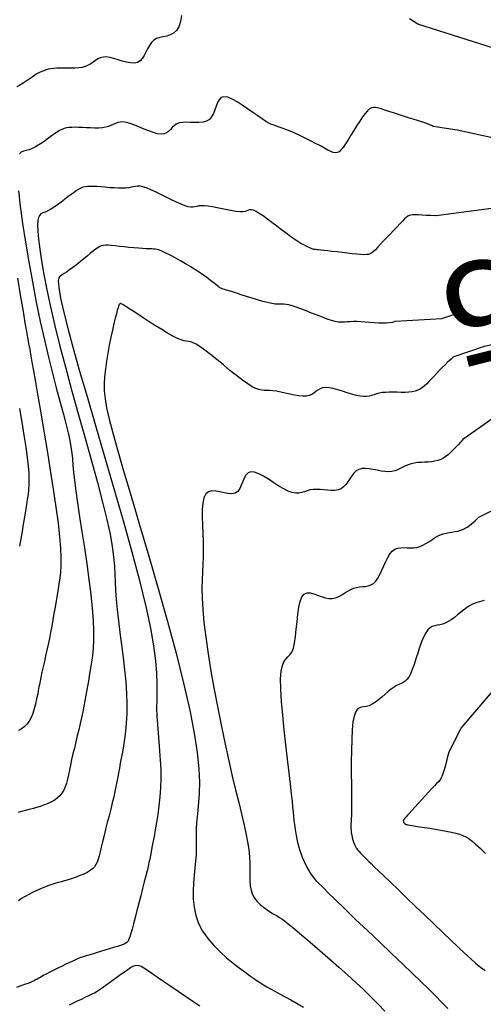
# Model space of a CAD drawing. Extents: x 234000 to 237017, y 8079320 to 8081400.
# Drawn here: x 235535 to 235553, y 8080211 to 8080250 of the extents above; entities that cross this region are included whole.
import ezdxf
from ezdxf.enums import TextEntityAlignment as Align

# ---------------------------------------------------------------- set-up
doc = ezdxf.new("R2010")
doc.units = 0
doc.layers.add('CURVAS BATIMÉTRICA_PRINC', color=145, linetype='CONTINUOUS')
doc.layers.add('CURVAS BATIMÉTRICA_SEC', color=141, linetype='CONTINUOUS')
doc.styles.add('2000-MET-R080', font='ROMANS.shx', dxfattribs={"height": 4})

msp = doc.modelspace()

# ---------------------------------------------------------------- linework, layer by layer
at = {"layer": 'CURVAS BATIMÉTRICA_PRINC'}
for points in [[(235549.533, 8080237.807), (235549.502, 8080237.791), (235549.414, 8080237.762), (235549.31, 8080237.742), (235549.188, 8080237.733), (235549.042, 8080237.732), (235548.878, 8080237.737), (235548.702, 8080237.748), (235548.521, 8080237.761), (235548.339, 8080237.774), (235548.164, 8080237.786), (235548.002, 8080237.794), (235547.859, 8080237.797), (235547.739, 8080237.792), (235547.637, 8080237.784), (235547.546, 8080237.774), (235547.458, 8080237.767), (235547.368, 8080237.767), (235547.267, 8080237.776), (235547.148, 8080237.798), (235547.005, 8080237.836), (235546.833, 8080237.894), (235546.637, 8080237.966), (235546.426, 8080238.049), (235546.209, 8080238.136), (235545.992, 8080238.222), (235545.785, 8080238.303), (235545.596, 8080238.372), (235545.433, 8080238.426), (235545.302, 8080238.46), (235545.197, 8080238.478), (235545.108, 8080238.484), (235545.028, 8080238.484), (235544.948, 8080238.482), (235544.859, 8080238.482), (235544.752, 8080238.491), (235544.618, 8080238.512), (235544.453, 8080238.549), (235544.261, 8080238.6), (235544.052, 8080238.661), (235543.835, 8080238.728), (235543.617, 8080238.796), (235543.409, 8080238.863), (235543.218, 8080238.925), (235543.054, 8080238.977), (235542.923, 8080239.017), (235542.821, 8080239.046), (235542.744, 8080239.068), (235542.685, 8080239.086), (235542.638, 8080239.103), (235542.599, 8080239.121), (235542.56, 8080239.143), (235542.518, 8080239.173), (235542.466, 8080239.214), (235542.403, 8080239.264), (235542.328, 8080239.324), (235542.239, 8080239.393), (235542.136, 8080239.472), (235542.017, 8080239.559), (235541.882, 8080239.654), (235541.729, 8080239.757), (235541.558, 8080239.867), (235541.374, 8080239.981), (235541.183, 8080240.096), (235540.991, 8080240.208), (235540.804, 8080240.314), (235540.628, 8080240.411), (235540.468, 8080240.495), (235540.331, 8080240.563), (235540.22, 8080240.613), (235540.13, 8080240.647), (235540.054, 8080240.668), (235539.984, 8080240.679), (235539.914, 8080240.683), (235539.835, 8080240.684), (235539.741, 8080240.685), (235539.624, 8080240.689), (235539.478, 8080240.698), (235539.31, 8080240.712), (235539.127, 8080240.73), (235538.935, 8080240.749), (235538.743, 8080240.769), (235538.557, 8080240.789), (235538.385, 8080240.806), (235538.235, 8080240.82), (235538.111, 8080240.829), (235538.01, 8080240.832), (235537.925, 8080240.826), (235537.85, 8080240.81), (235537.779, 8080240.781), (235537.706, 8080240.74), (235537.624, 8080240.683), (235537.528, 8080240.608), (235537.412, 8080240.516), (235537.28, 8080240.41), (235537.138, 8080240.295), (235536.991, 8080240.176), (235536.844, 8080240.059), (235536.701, 8080239.948), (235536.57, 8080239.849), (235536.453, 8080239.766), (235536.357, 8080239.703), (235536.28, 8080239.655), (235536.22, 8080239.615), (235536.177, 8080239.577), (235536.147, 8080239.533), (235536.131, 8080239.476), (235536.125, 8080239.4), (235536.129, 8080239.299), (235536.142, 8080239.163), (235536.17, 8080238.977), (235536.217, 8080238.723), (235536.291, 8080238.384), (235536.397, 8080237.942), (235536.542, 8080237.38), (235536.733, 8080236.681), (235536.974, 8080235.827), (235537.269, 8080234.81), (235537.606, 8080233.663), (235537.968, 8080232.43), (235538.34, 8080231.153), (235538.706, 8080229.876), (235539.049, 8080228.64), (235539.355, 8080227.49), (235539.606, 8080226.467), (235539.793, 8080225.604), (235539.92, 8080224.89), (235539.998, 8080224.3), (235540.039, 8080223.811), (235540.052, 8080223.402), (235540.05, 8080223.048), (235540.041, 8080222.728), (235540.037, 8080222.416), (235540.047, 8080222.096), (235540.068, 8080221.764), (235540.096, 8080221.422), (235540.128, 8080221.071), (235540.159, 8080220.714), (235540.185, 8080220.351), (235540.202, 8080219.985), (235540.206, 8080219.617), (235540.194, 8080219.249), (235540.167, 8080218.885), (235540.13, 8080218.531), (235540.085, 8080218.191), (235540.036, 8080217.87), (235539.985, 8080217.574), (235539.935, 8080217.306), (235539.89, 8080217.071), (235539.853, 8080216.873), (235539.821, 8080216.704), (235539.792, 8080216.553), (235539.763, 8080216.412), (235539.733, 8080216.271), (235539.699, 8080216.118), (235539.658, 8080215.946), (235539.608, 8080215.744), (235539.548, 8080215.505), (235539.479, 8080215.237), (235539.405, 8080214.951), (235539.329, 8080214.658), (235539.253, 8080214.368), (235539.18, 8080214.091), (235539.114, 8080213.84), (235539.058, 8080213.625), (235539.012, 8080213.453), (235538.974, 8080213.32), (235538.938, 8080213.221), (235538.899, 8080213.148), (235538.851, 8080213.094), (235538.789, 8080213.052), (235538.709, 8080213.017), (235538.605, 8080212.98), (235538.474, 8080212.937), (235538.321, 8080212.889), (235538.153, 8080212.837), (235537.977, 8080212.784), (235537.801, 8080212.73), (235537.632, 8080212.68), (235537.477, 8080212.634), (235537.343, 8080212.594), (235537.235, 8080212.562), (235537.149, 8080212.536), (235537.078, 8080212.514), (235537.014, 8080212.491), (235536.952, 8080212.467), (235536.883, 8080212.438), (235536.802, 8080212.401), (235536.701, 8080212.354), (235536.575, 8080212.295), (235536.43, 8080212.226), (235536.272, 8080212.15), (235536.108, 8080212.071), (235535.943, 8080211.99), (235535.786, 8080211.912), (235535.643, 8080211.84), (235535.52, 8080211.775), (235535.422, 8080211.721), (235535.344, 8080211.676), (235535.279, 8080211.638), (235535.221, 8080211.604), (235535.162, 8080211.572), (235535.095, 8080211.54), (235535.014, 8080211.505), (235534.911, 8080211.464), (235534.781, 8080211.417), (235534.63, 8080211.364), (235534.464, 8080211.308)], [(235549.533, 8080237.807), (235551.395, 8080237.924), (235552.254, 8080238.21)], [(235551.656, 8080220.622), (235552.158, 8080221.625), (235553.875, 8080223.627), (235554.925, 8080224.675)], [(235551.656, 8080220.622), (235551.642, 8080220.568), (235551.579, 8080220.315), (235551.524, 8080220.099), (235551.477, 8080219.929), (235551.437, 8080219.798), (235551.398, 8080219.698), (235551.357, 8080219.619), (235551.31, 8080219.552), (235551.254, 8080219.487), (235551.185, 8080219.415), (235551.098, 8080219.327), (235550.991, 8080219.215), (235550.869, 8080219.083), (235550.736, 8080218.938), (235550.599, 8080218.786), (235550.462, 8080218.635), (235550.331, 8080218.489), (235550.212, 8080218.357), (235550.11, 8080218.243), (235550.029, 8080218.154), (235549.968, 8080218.087), (235549.924, 8080218.039), (235549.894, 8080218.006), (235549.875, 8080217.986), (235549.865, 8080217.973), (235549.861, 8080217.966), (235549.86, 8080217.961), (235549.859, 8080217.954), (235549.859, 8080217.946), (235549.86, 8080217.936), (235549.861, 8080217.926), (235549.862, 8080217.915), (235549.865, 8080217.904), (235549.868, 8080217.892), (235549.872, 8080217.881), (235549.878, 8080217.87), (235549.884, 8080217.86), (235549.891, 8080217.85), (235549.898, 8080217.841), (235549.906, 8080217.833), (235549.913, 8080217.825), (235549.92, 8080217.818), (235549.927, 8080217.812), (235549.933, 8080217.806), (235549.944, 8080217.8), (235549.962, 8080217.794), (235549.994, 8080217.787), (235550.043, 8080217.777), (235550.115, 8080217.764), (235550.213, 8080217.748), (235550.343, 8080217.727), (235550.506, 8080217.701), (235550.697, 8080217.671), (235550.908, 8080217.638), (235551.129, 8080217.601), (235551.352, 8080217.562), (235551.569, 8080217.523), (235551.772, 8080217.482), (235551.951, 8080217.442), (235552.102, 8080217.402), (235552.232, 8080217.356), (235552.35, 8080217.3), (235552.468, 8080217.226), (235552.594, 8080217.13), (235552.739, 8080217.004), (235552.913, 8080216.843), (235553.126, 8080216.641)], [(235536.566, 8080210.611), (235536.729, 8080210.691), (235536.893, 8080210.77), (235537.05, 8080210.845), (235537.194, 8080210.914), (235537.319, 8080210.974), (235537.42, 8080211.022), (235537.501, 8080211.062), (235537.568, 8080211.097), (235537.628, 8080211.13), (235537.687, 8080211.167), (235537.75, 8080211.209), (235537.825, 8080211.262), (235537.918, 8080211.329), (235538.032, 8080211.412), (235538.164, 8080211.509), (235538.308, 8080211.613), (235538.459, 8080211.721), (235538.609, 8080211.828), (235538.754, 8080211.929), (235538.888, 8080212.02), (235539.004, 8080212.095), (235539.1, 8080212.151), (235539.182, 8080212.185), (235539.257, 8080212.197), (235539.336, 8080212.185), (235539.426, 8080212.148), (235539.535, 8080212.084), (235539.674, 8080211.992), (235539.849, 8080211.871), (235540.067, 8080211.721), (235540.32, 8080211.548), (235540.599, 8080211.358), (235540.892, 8080211.158), (235541.19, 8080210.955), (235541.481, 8080210.757), (235541.756, 8080210.569)]]:
    msp.add_lwpolyline(points, dxfattribs=at)
at = {"layer": 'CURVAS BATIMÉTRICA_SEC'}
for points in [[(235541.031, 8080249.976), (235540.984, 8080249.728), (235540.916, 8080249.523), (235540.824, 8080249.371), (235540.711, 8080249.267), (235540.583, 8080249.198), (235540.446, 8080249.154), (235540.305, 8080249.122), (235540.167, 8080249.092), (235540.039, 8080249.051), (235539.924, 8080248.988), (235539.829, 8080248.895), (235539.748, 8080248.779), (235539.677, 8080248.648), (235539.611, 8080248.511), (235539.542, 8080248.379), (235539.467, 8080248.26), (235539.379, 8080248.165), (235539.273, 8080248.101), (235539.145, 8080248.076), (235538.999, 8080248.083), (235538.839, 8080248.115), (235538.672, 8080248.161), (235538.503, 8080248.215), (235538.337, 8080248.265), (235538.179, 8080248.305), (235538.035, 8080248.325), (235537.908, 8080248.319), (235537.796, 8080248.29), (235537.695, 8080248.243), (235537.6, 8080248.185), (235537.508, 8080248.12), (235537.413, 8080248.054), (235537.313, 8080247.994), (235537.202, 8080247.944), (235537.078, 8080247.909), (235536.942, 8080247.887), (235536.798, 8080247.875), (235536.65, 8080247.871), (235536.499, 8080247.872), (235536.35, 8080247.875), (235536.206, 8080247.877), (235536.07, 8080247.876), (235535.944, 8080247.868), (235535.826, 8080247.854), (235535.716, 8080247.832), (235535.611, 8080247.802), (235535.508, 8080247.764), (235535.405, 8080247.717), (235535.302, 8080247.661), (235535.195, 8080247.596), (235535.082, 8080247.521), (235534.965, 8080247.44), (235534.844, 8080247.357), (235534.72, 8080247.277), (235534.594, 8080247.203), (235534.467, 8080247.139)], [(235550.434, 8080249.623), (235550.286, 8080249.721), (235550.103, 8080249.84)], [(235559.767, 8080246.048), (235557.3, 8080247.107), (235553.735, 8080248.583), (235550.434, 8080249.623)], [(235551.051, 8080245.557), (235551.011, 8080245.579), (235550.919, 8080245.622), (235550.823, 8080245.66), (235550.714, 8080245.699), (235550.585, 8080245.742), (235550.43, 8080245.791), (235550.253, 8080245.847), (235550.062, 8080245.907), (235549.862, 8080245.969), (235549.662, 8080246.032), (235549.467, 8080246.094), (235549.285, 8080246.153), (235549.122, 8080246.206), (235548.983, 8080246.253), (235548.865, 8080246.289), (235548.764, 8080246.31), (235548.674, 8080246.314), (235548.591, 8080246.297), (235548.511, 8080246.254), (235548.428, 8080246.182), (235548.338, 8080246.078), (235548.237, 8080245.94), (235548.127, 8080245.775), (235548.012, 8080245.592), (235547.893, 8080245.4), (235547.776, 8080245.208), (235547.663, 8080245.025), (235547.557, 8080244.861), (235547.461, 8080244.725), (235547.377, 8080244.623), (235547.302, 8080244.555), (235547.229, 8080244.518), (235547.154, 8080244.508), (235547.071, 8080244.524), (235546.975, 8080244.563), (235546.86, 8080244.62), (235546.722, 8080244.695), (235546.556, 8080244.783), (235546.368, 8080244.881), (235546.166, 8080244.984), (235545.955, 8080245.089), (235545.745, 8080245.192), (235545.541, 8080245.287), (235545.352, 8080245.372), (235545.183, 8080245.443), (235545.041, 8080245.496), (235544.92, 8080245.536), (235544.813, 8080245.57), (235544.713, 8080245.603), (235544.613, 8080245.642), (235544.504, 8080245.693), (235544.381, 8080245.762), (235544.235, 8080245.856), (235544.062, 8080245.977), (235543.868, 8080246.117), (235543.661, 8080246.265), (235543.449, 8080246.411), (235543.24, 8080246.542), (235543.044, 8080246.648), (235542.868, 8080246.717), (235542.72, 8080246.738), (235542.607, 8080246.704), (235542.522, 8080246.623), (235542.457, 8080246.508), (235542.403, 8080246.371), (235542.353, 8080246.223), (235542.297, 8080246.077), (235542.228, 8080245.946), (235542.137, 8080245.841), (235542.017, 8080245.772), (235541.875, 8080245.733), (235541.716, 8080245.717), (235541.549, 8080245.715), (235541.379, 8080245.721), (235541.215, 8080245.724), (235541.063, 8080245.719), (235540.93, 8080245.696), (235540.822, 8080245.65), (235540.733, 8080245.587), (235540.656, 8080245.513), (235540.586, 8080245.436), (235540.514, 8080245.364), (235540.435, 8080245.303), (235540.34, 8080245.263), (235540.223, 8080245.25), (235540.079, 8080245.268), (235539.914, 8080245.314), (235539.732, 8080245.379), (235539.543, 8080245.455), (235539.351, 8080245.535), (235539.165, 8080245.61), (235538.99, 8080245.674), (235538.834, 8080245.718), (235538.701, 8080245.737), (235538.589, 8080245.734), (235538.49, 8080245.713), (235538.399, 8080245.68), (235538.312, 8080245.64), (235538.221, 8080245.597), (235538.122, 8080245.558), (235538.009, 8080245.526), (235537.878, 8080245.505), (235537.732, 8080245.495), (235537.575, 8080245.493), (235537.412, 8080245.497), (235537.247, 8080245.505), (235537.086, 8080245.513), (235536.933, 8080245.52), (235536.792, 8080245.524), (235536.666, 8080245.522), (235536.554, 8080245.513), (235536.452, 8080245.497), (235536.357, 8080245.471), (235536.265, 8080245.437), (235536.172, 8080245.392), (235536.076, 8080245.335), (235535.972, 8080245.267), (235535.859, 8080245.186), (235535.737, 8080245.097), (235535.609, 8080245.003), (235535.477, 8080244.91), (235535.344, 8080244.822), (235535.212, 8080244.742), (235535.083, 8080244.677), (235534.96, 8080244.629), (235534.844, 8080244.601), (235534.74, 8080244.576), (235534.649, 8080244.538), (235534.574, 8080244.467)], [(235560.753, 8080243.515), (235558.06, 8080244.135), (235554.801, 8080244.796), (235552.001, 8080245.406), (235551.051, 8080245.557)], [(235534.535, 8080242.993), (235534.607, 8080242.389), (235534.702, 8080241.704), (235534.816, 8080240.959), (235534.947, 8080240.174), (235535.091, 8080239.372), (235535.245, 8080238.573), (235535.405, 8080237.798), (235535.569, 8080237.066), (235535.732, 8080236.382), (235535.891, 8080235.747), (235536.044, 8080235.163), (235536.185, 8080234.633), (235536.313, 8080234.156), (235536.422, 8080233.737), (235536.511, 8080233.375), (235536.577, 8080233.07), (235536.624, 8080232.807), (235536.657, 8080232.567), (235536.683, 8080232.331), (235536.706, 8080232.082), (235536.733, 8080231.8), (235536.769, 8080231.467), (235536.819, 8080231.065), (235536.888, 8080230.581), (235536.971, 8080230.029), (235537.064, 8080229.428), (235537.161, 8080228.799), (235537.256, 8080228.161), (235537.344, 8080227.533), (235537.419, 8080226.935), (235537.477, 8080226.388), (235537.512, 8080225.905), (235537.528, 8080225.484), (235537.526, 8080225.116), (235537.51, 8080224.793), (235537.484, 8080224.508), (235537.45, 8080224.251), (235537.412, 8080224.014), (235537.372, 8080223.79), (235537.334, 8080223.572), (235537.296, 8080223.356), (235537.259, 8080223.142), (235537.222, 8080222.928), (235537.183, 8080222.712), (235537.141, 8080222.492), (235537.097, 8080222.268), (235537.048, 8080222.038), (235536.995, 8080221.801), (235536.939, 8080221.559), (235536.881, 8080221.314), (235536.822, 8080221.071), (235536.763, 8080220.83), (235536.707, 8080220.596), (235536.655, 8080220.37), (235536.607, 8080220.155), (235536.565, 8080219.954), (235536.526, 8080219.767), (235536.487, 8080219.594), (235536.445, 8080219.434), (235536.397, 8080219.288), (235536.338, 8080219.155), (235536.267, 8080219.034), (235536.18, 8080218.926), (235536.074, 8080218.831), (235535.954, 8080218.747), (235535.822, 8080218.673), (235535.683, 8080218.609), (235535.54, 8080218.554), (235535.399, 8080218.507), (235535.262, 8080218.466), (235535.134, 8080218.43), (235535.018, 8080218.4), (235534.912, 8080218.372), (235534.812, 8080218.346), (235534.717, 8080218.321), (235534.622, 8080218.293), (235534.525, 8080218.263)], [(235551.171, 8080242.001), (235551.154, 8080242.002), (235550.956, 8080242.012), (235550.767, 8080242.021), (235550.594, 8080242.03), (235550.445, 8080242.037), (235550.326, 8080242.042), (235550.232, 8080242.042), (235550.157, 8080242.035), (235550.093, 8080242.018), (235550.035, 8080241.987), (235549.975, 8080241.941), (235549.906, 8080241.877), (235549.823, 8080241.792), (235549.719, 8080241.684), (235549.599, 8080241.558), (235549.468, 8080241.42), (235549.331, 8080241.276), (235549.193, 8080241.131), (235549.061, 8080240.99), (235548.939, 8080240.861), (235548.832, 8080240.748), (235548.745, 8080240.656), (235548.672, 8080240.584), (235548.606, 8080240.53), (235548.542, 8080240.493), (235548.472, 8080240.469), (235548.391, 8080240.458), (235548.29, 8080240.457), (235548.164, 8080240.464), (235548.008, 8080240.478), (235547.828, 8080240.496), (235547.632, 8080240.517), (235547.429, 8080240.54), (235547.226, 8080240.564), (235547.032, 8080240.587), (235546.855, 8080240.608), (235546.702, 8080240.626), (235546.581, 8080240.638), (235546.487, 8080240.647), (235546.415, 8080240.654), (235546.359, 8080240.66), (235546.314, 8080240.667), (235546.275, 8080240.675), (235546.236, 8080240.687), (235546.19, 8080240.703), (235546.134, 8080240.725), (235546.067, 8080240.755), (235545.986, 8080240.794), (235545.892, 8080240.844), (235545.783, 8080240.907), (235545.659, 8080240.983), (235545.52, 8080241.075), (235545.364, 8080241.184), (235545.192, 8080241.31), (235545.008, 8080241.449), (235544.819, 8080241.594), (235544.63, 8080241.738), (235544.448, 8080241.874), (235544.278, 8080241.997), (235544.125, 8080242.1), (235543.997, 8080242.177), (235543.896, 8080242.222), (235543.817, 8080242.241), (235543.752, 8080242.24), (235543.693, 8080242.225), (235543.632, 8080242.203), (235543.561, 8080242.18), (235543.472, 8080242.164), (235543.357, 8080242.159), (235543.211, 8080242.172), (235543.039, 8080242.198), (235542.85, 8080242.235), (235542.652, 8080242.277), (235542.453, 8080242.319), (235542.262, 8080242.357), (235542.087, 8080242.387), (235541.936, 8080242.404), (235541.814, 8080242.405), (235541.717, 8080242.395), (235541.636, 8080242.378), (235541.561, 8080242.36), (235541.486, 8080242.348), (235541.402, 8080242.347), (235541.3, 8080242.361), (235541.173, 8080242.398), (235541.014, 8080242.461), (235540.829, 8080242.545), (235540.626, 8080242.643), (235540.413, 8080242.748), (235540.2, 8080242.855), (235539.993, 8080242.955), (235539.802, 8080243.043), (235539.634, 8080243.111), (235539.495, 8080243.156), (235539.381, 8080243.178), (235539.284, 8080243.183), (235539.198, 8080243.176), (235539.116, 8080243.16), (235539.029, 8080243.14), (235538.932, 8080243.121), (235538.816, 8080243.107), (235538.678, 8080243.102), (235538.521, 8080243.104), (235538.351, 8080243.112), (235538.173, 8080243.123), (235537.995, 8080243.137), (235537.822, 8080243.151), (235537.659, 8080243.163), (235537.513, 8080243.172), (235537.389, 8080243.176), (235537.282, 8080243.172), (235537.189, 8080243.161), (235537.104, 8080243.14), (235537.022, 8080243.109), (235536.939, 8080243.066), (235536.85, 8080243.009), (235536.75, 8080242.937), (235536.635, 8080242.851), (235536.509, 8080242.753), (235536.374, 8080242.649), (235536.234, 8080242.543), (235536.094, 8080242.44), (235535.956, 8080242.345), (235535.826, 8080242.263), (235535.706, 8080242.198), (235535.601, 8080242.152), (235535.51, 8080242.116), (235535.435, 8080242.077), (235535.375, 8080242.022), (235535.333, 8080241.939), (235535.307, 8080241.816), (235535.299, 8080241.639), (235535.31, 8080241.396), (235535.339, 8080241.078), (235535.388, 8080240.683), (235535.459, 8080240.214), (235535.554, 8080239.671), (235535.672, 8080239.058), (235535.817, 8080238.376), (235535.989, 8080237.627), (235536.19, 8080236.812), (235536.419, 8080235.938), (235536.669, 8080235.023), (235536.93, 8080234.089), (235537.192, 8080233.158), (235537.445, 8080232.254), (235537.681, 8080231.398), (235537.889, 8080230.613), (235538.059, 8080229.921), (235538.185, 8080229.337), (235538.272, 8080228.848), (235538.327, 8080228.433), (235538.361, 8080228.071), (235538.379, 8080227.742), (235538.391, 8080227.424), (235538.405, 8080227.097), (235538.428, 8080226.741), (235538.467, 8080226.338), (235538.52, 8080225.896), (235538.58, 8080225.425), (235538.644, 8080224.935), (235538.707, 8080224.437), (235538.764, 8080223.942), (235538.81, 8080223.46), (235538.841, 8080223.002), (235538.853, 8080222.577), (235538.847, 8080222.185), (235538.828, 8080221.824), (235538.798, 8080221.492), (235538.76, 8080221.189), (235538.717, 8080220.912), (235538.673, 8080220.66), (235538.631, 8080220.431), (235538.593, 8080220.223), (235538.559, 8080220.03), (235538.525, 8080219.848), (235538.492, 8080219.67), (235538.458, 8080219.491), (235538.42, 8080219.305), (235538.377, 8080219.107), (235538.328, 8080218.891), (235538.272, 8080218.653), (235538.209, 8080218.398), (235538.143, 8080218.133), (235538.075, 8080217.864), (235538.008, 8080217.599), (235537.944, 8080217.344), (235537.885, 8080217.105), (235537.833, 8080216.89), (235537.789, 8080216.704), (235537.75, 8080216.544), (235537.713, 8080216.407), (235537.672, 8080216.291), (235537.624, 8080216.191), (235537.564, 8080216.103), (235537.488, 8080216.025), (235537.392, 8080215.953), (235537.274, 8080215.884), (235537.137, 8080215.818), (235536.987, 8080215.755), (235536.83, 8080215.697), (235536.671, 8080215.642), (235536.515, 8080215.593), (235536.369, 8080215.55), (235536.239, 8080215.512), (235536.127, 8080215.481), (235536.031, 8080215.454), (235535.945, 8080215.43), (235535.865, 8080215.406), (235535.787, 8080215.38), (235535.704, 8080215.35), (235535.612, 8080215.314), (235535.506, 8080215.27), (235535.383, 8080215.216), (235535.246, 8080215.152), (235535.101, 8080215.082), (235534.952, 8080215.006), (235534.805, 8080214.925), (235534.665, 8080214.842), (235534.537, 8080214.757)], [(235561.198, 8080241.351), (235557.405, 8080242.213), (235554.162, 8080242.404), (235551.171, 8080242.001)], [(235534.501, 8080239.519), (235534.621, 8080238.784), (235534.719, 8080238.195), (235534.795, 8080237.741), (235534.853, 8080237.406), (235534.895, 8080237.168), (235534.925, 8080237.011), (235534.944, 8080236.914), (235534.956, 8080236.86), (235534.963, 8080236.829), (235534.969, 8080236.803), (235534.976, 8080236.766), (235534.986, 8080236.701), (235535.004, 8080236.591), (235535.033, 8080236.422), (235535.075, 8080236.176), (235535.133, 8080235.837), (235535.21, 8080235.389), (235535.308, 8080234.823), (235535.423, 8080234.161), (235535.548, 8080233.432), (235535.677, 8080232.663), (235535.804, 8080231.884), (235535.923, 8080231.124), (235536.028, 8080230.41), (235536.112, 8080229.773), (235536.172, 8080229.233), (235536.208, 8080228.783), (235536.224, 8080228.408), (235536.223, 8080228.094), (235536.208, 8080227.826), (235536.183, 8080227.589), (235536.15, 8080227.369), (235536.113, 8080227.15), (235536.074, 8080226.922), (235536.034, 8080226.683), (235535.993, 8080226.436), (235535.951, 8080226.185), (235535.908, 8080225.932), (235535.863, 8080225.679), (235535.816, 8080225.429), (235535.768, 8080225.185), (235535.719, 8080224.949), (235535.669, 8080224.72), (235535.618, 8080224.496), (235535.568, 8080224.277), (235535.519, 8080224.061), (235535.471, 8080223.848), (235535.425, 8080223.634), (235535.382, 8080223.42), (235535.342, 8080223.205), (235535.303, 8080222.991), (235535.262, 8080222.781), (235535.219, 8080222.578), (235535.169, 8080222.385), (235535.113, 8080222.206), (235535.046, 8080222.043), (235534.967, 8080221.899), (235534.874, 8080221.778), (235534.77, 8080221.676), (235534.656, 8080221.591), (235534.535, 8080221.522)], [(235551.874, 8080236.396), (235551.848, 8080236.377), (235551.744, 8080236.289), (235551.634, 8080236.189), (235551.52, 8080236.081), (235551.404, 8080235.966), (235551.289, 8080235.849), (235551.177, 8080235.731), (235551.069, 8080235.617), (235550.968, 8080235.51), (235550.876, 8080235.411), (235550.789, 8080235.321), (235550.705, 8080235.242), (235550.621, 8080235.172), (235550.532, 8080235.113), (235550.437, 8080235.065), (235550.331, 8080235.027), (235550.212, 8080235.001), (235550.076, 8080234.986), (235549.929, 8080234.979), (235549.773, 8080234.979), (235549.612, 8080234.981), (235549.452, 8080234.984), (235549.297, 8080234.985), (235549.15, 8080234.98), (235549.016, 8080234.968), (235548.898, 8080234.946), (235548.792, 8080234.918), (235548.693, 8080234.887), (235548.597, 8080234.856), (235548.498, 8080234.832), (235548.392, 8080234.816), (235548.273, 8080234.813), (235548.136, 8080234.827), (235547.979, 8080234.86), (235547.805, 8080234.908), (235547.622, 8080234.965), (235547.434, 8080235.025), (235547.248, 8080235.081), (235547.07, 8080235.129), (235546.906, 8080235.161), (235546.763, 8080235.171), (235546.644, 8080235.157), (235546.544, 8080235.122), (235546.459, 8080235.072), (235546.38, 8080235.014), (235546.301, 8080234.954), (235546.215, 8080234.9), (235546.117, 8080234.856), (235545.999, 8080234.829), (235545.858, 8080234.825), (235545.696, 8080234.84), (235545.521, 8080234.868), (235545.339, 8080234.906), (235545.156, 8080234.948), (235544.978, 8080234.988), (235544.811, 8080235.023), (235544.663, 8080235.047), (235544.536, 8080235.057), (235544.425, 8080235.059), (235544.323, 8080235.06), (235544.221, 8080235.067), (235544.113, 8080235.089), (235543.989, 8080235.133), (235543.843, 8080235.205), (235543.667, 8080235.315), (235543.455, 8080235.466), (235543.216, 8080235.649), (235542.958, 8080235.854), (235542.694, 8080236.069), (235542.431, 8080236.282), (235542.182, 8080236.482), (235541.956, 8080236.658), (235541.763, 8080236.798), (235541.611, 8080236.894), (235541.491, 8080236.953), (235541.394, 8080236.986), (235541.308, 8080237.003), (235541.224, 8080237.015), (235541.13, 8080237.032), (235541.015, 8080237.064), (235540.871, 8080237.123), (235540.688, 8080237.215), (235540.474, 8080237.335), (235540.239, 8080237.476), (235539.993, 8080237.63), (235539.746, 8080237.788), (235539.508, 8080237.943), (235539.29, 8080238.086), (235539.102, 8080238.21), (235538.95, 8080238.308), (235538.834, 8080238.382), (235538.748, 8080238.435), (235538.687, 8080238.472), (235538.647, 8080238.494), (235538.622, 8080238.506), (235538.609, 8080238.511), (235538.601, 8080238.512), (235538.596, 8080238.513), (235538.592, 8080238.513), (235538.588, 8080238.513), (235538.585, 8080238.512), (235538.582, 8080238.51), (235538.579, 8080238.508), (235538.574, 8080238.505), (235538.569, 8080238.5), (235538.562, 8080238.494), (235538.553, 8080238.48), (235538.54, 8080238.454), (235538.523, 8080238.41), (235538.501, 8080238.341), (235538.472, 8080238.243), (235538.436, 8080238.109), (235538.392, 8080237.934), (235538.338, 8080237.714), (235538.279, 8080237.456), (235538.216, 8080237.169), (235538.154, 8080236.861), (235538.094, 8080236.542), (235538.041, 8080236.22), (235537.997, 8080235.904), (235537.965, 8080235.604), (235537.949, 8080235.321), (235537.954, 8080235.037), (235537.985, 8080234.726), (235538.048, 8080234.361), (235538.147, 8080233.917), (235538.289, 8080233.369), (235538.479, 8080232.69), (235538.722, 8080231.855), (235539.02, 8080230.849), (235539.36, 8080229.705), (235539.725, 8080228.465), (235540.1, 8080227.172), (235540.467, 8080225.87), (235540.811, 8080224.601), (235541.114, 8080223.41), (235541.361, 8080222.338), (235541.539, 8080221.419), (235541.655, 8080220.646), (235541.719, 8080220.001), (235541.743, 8080219.467), (235541.736, 8080219.027), (235541.711, 8080218.662), (235541.677, 8080218.357), (235541.646, 8080218.092), (235541.626, 8080217.854), (235541.616, 8080217.633), (235541.613, 8080217.424), (235541.614, 8080217.22), (235541.615, 8080217.015), (235541.614, 8080216.803), (235541.606, 8080216.577), (235541.59, 8080216.332), (235541.563, 8080216.062), (235541.532, 8080215.771), (235541.505, 8080215.464), (235541.49, 8080215.146), (235541.494, 8080214.82), (235541.527, 8080214.493), (235541.596, 8080214.168), (235541.709, 8080213.851), (235541.871, 8080213.546), (235542.075, 8080213.256), (235542.309, 8080212.981), (235542.562, 8080212.725), (235542.823, 8080212.489), (235543.082, 8080212.276), (235543.327, 8080212.086), (235543.548, 8080211.922), (235543.736, 8080211.785), (235543.897, 8080211.671), (235544.038, 8080211.573), (235544.168, 8080211.488), (235544.295, 8080211.409), (235544.427, 8080211.332), (235544.573, 8080211.25), (235544.739, 8080211.159), (235544.933, 8080211.054), (235545.15, 8080210.936), (235545.385, 8080210.807), (235545.632, 8080210.67), (235545.885, 8080210.525)], [(235561.809, 8080237.263), (235558.526, 8080237.212), (235554.809, 8080237.161), (235553.077, 8080236.805), (235551.874, 8080236.396)], [(235562.107, 8080235.137), (235559.494, 8080234.973), (235556.896, 8080234.668), (235553.434, 8080233.956), (235552.234, 8080233.102)], [(235534.584, 8080234.341), (235534.676, 8080233.788), (235534.758, 8080233.273), (235534.827, 8080232.805), (235534.882, 8080232.395), (235534.921, 8080232.05), (235534.945, 8080231.76), (235534.955, 8080231.515), (235534.952, 8080231.3), (235534.939, 8080231.104), (235534.918, 8080230.916), (235534.889, 8080230.722), (235534.854, 8080230.51), (235534.815, 8080230.271), (235534.772, 8080230.009), (235534.727, 8080229.731), (235534.68, 8080229.443), (235534.632, 8080229.152), (235534.584, 8080228.866)], [(235552.308, 8080233.178), (235552.234, 8080233.102), (235552.134, 8080232.996), (235552.036, 8080232.89), (235551.941, 8080232.788), (235551.848, 8080232.69), (235551.755, 8080232.598), (235551.66, 8080232.512), (235551.563, 8080232.435), (235551.46, 8080232.368), (235551.352, 8080232.313), (235551.235, 8080232.27), (235551.111, 8080232.24), (235550.979, 8080232.221), (235550.843, 8080232.209), (235550.704, 8080232.202), (235550.565, 8080232.194), (235550.429, 8080232.183), (235550.297, 8080232.166), (235550.173, 8080232.139), (235550.057, 8080232.1), (235549.947, 8080232.052), (235549.841, 8080231.999), (235549.736, 8080231.946), (235549.629, 8080231.897), (235549.517, 8080231.856), (235549.397, 8080231.828), (235549.267, 8080231.817), (235549.125, 8080231.826), (235548.974, 8080231.85), (235548.817, 8080231.882), (235548.659, 8080231.914), (235548.503, 8080231.941), (235548.354, 8080231.955), (235548.216, 8080231.949), (235548.092, 8080231.917), (235547.985, 8080231.854), (235547.892, 8080231.765), (235547.809, 8080231.659), (235547.731, 8080231.544), (235547.653, 8080231.427), (235547.572, 8080231.317), (235547.483, 8080231.221), (235547.381, 8080231.147), (235547.263, 8080231.101), (235547.131, 8080231.079), (235546.99, 8080231.076), (235546.844, 8080231.084), (235546.694, 8080231.099), (235546.547, 8080231.113), (235546.405, 8080231.121), (235546.271, 8080231.117), (235546.149, 8080231.096), (235546.036, 8080231.065), (235545.926, 8080231.029), (235545.816, 8080230.997), (235545.7, 8080230.975), (235545.575, 8080230.972), (235545.435, 8080230.993), (235545.278, 8080231.047), (235545.099, 8080231.137), (235544.904, 8080231.254), (235544.7, 8080231.386), (235544.494, 8080231.52), (235544.294, 8080231.643), (235544.106, 8080231.742), (235543.936, 8080231.806), (235543.794, 8080231.821), (235543.682, 8080231.78), (235543.595, 8080231.692), (235543.526, 8080231.571), (235543.466, 8080231.431), (235543.408, 8080231.287), (235543.344, 8080231.152), (235543.266, 8080231.041), (235543.165, 8080230.968), (235543.037, 8080230.941), (235542.887, 8080230.952), (235542.723, 8080230.984), (235542.554, 8080231.022), (235542.389, 8080231.052), (235542.234, 8080231.058), (235542.099, 8080231.026), (235541.991, 8080230.939), (235541.917, 8080230.787), (235541.873, 8080230.578), (235541.853, 8080230.322), (235541.85, 8080230.03), (235541.859, 8080229.715), (235541.873, 8080229.387), (235541.887, 8080229.057), (235541.893, 8080228.738), (235541.889, 8080228.435), (235541.876, 8080228.141), (235541.861, 8080227.842), (235541.848, 8080227.526), (235541.842, 8080227.179), (235541.849, 8080226.79), (235541.873, 8080226.344), (235541.919, 8080225.83), (235541.991, 8080225.239), (235542.086, 8080224.584), (235542.201, 8080223.883), (235542.33, 8080223.154), (235542.47, 8080222.415), (235542.616, 8080221.684), (235542.765, 8080220.979), (235542.911, 8080220.317), (235543.052, 8080219.712), (235543.184, 8080219.165), (235543.307, 8080218.668), (235543.418, 8080218.219), (235543.515, 8080217.811), (235543.596, 8080217.44), (235543.661, 8080217.101), (235543.706, 8080216.789), (235543.732, 8080216.5), (235543.743, 8080216.232), (235543.745, 8080215.983), (235543.746, 8080215.754), (235543.75, 8080215.543), (235543.766, 8080215.35), (235543.798, 8080215.172), (235543.853, 8080215.01), (235543.935, 8080214.862), (235544.041, 8080214.727), (235544.164, 8080214.605), (235544.298, 8080214.495), (235544.438, 8080214.395), (235544.578, 8080214.306), (235544.71, 8080214.227), (235544.831, 8080214.156), (235544.935, 8080214.092), (235545.028, 8080214.031), (235545.119, 8080213.965), (235545.215, 8080213.891), (235545.324, 8080213.802), (235545.455, 8080213.692), (235545.616, 8080213.556), (235545.814, 8080213.387), (235546.054, 8080213.183), (235546.331, 8080212.948), (235546.637, 8080212.686), (235546.962, 8080212.406), (235547.298, 8080212.111), (235547.636, 8080211.81), (235547.968, 8080211.506), (235548.286, 8080211.208), (235548.582, 8080210.919), (235548.859, 8080210.639), (235549.121, 8080210.366)], [(235562.405, 8080232.96), (235559.697, 8080232.735), (235557.864, 8080232.175), (235555.114, 8080231.056), (235553.536, 8080230.343), (235552.853, 8080230.004)], [(235546.689, 8080215.261), (235546.404, 8080215.538), (235546.173, 8080215.839), (235545.989, 8080216.153), (235545.846, 8080216.47), (235545.739, 8080216.781), (235545.66, 8080217.077), (235545.604, 8080217.349), (235545.564, 8080217.585), (235545.536, 8080217.782), (235545.515, 8080217.953), (235545.498, 8080218.114), (235545.483, 8080218.284), (235545.465, 8080218.478), (235545.443, 8080218.716), (235545.412, 8080219.013), (235545.37, 8080219.388), (235545.314, 8080219.85), (235545.25, 8080220.382), (235545.182, 8080220.957), (235545.116, 8080221.549), (235545.057, 8080222.134), (235545.01, 8080222.686), (235544.982, 8080223.179), (235544.976, 8080223.587), (235544.998, 8080223.893), (235545.044, 8080224.11), (235545.106, 8080224.262), (235545.18, 8080224.369), (235545.261, 8080224.455), (235545.342, 8080224.54), (235545.417, 8080224.647), (235545.481, 8080224.797), (235545.531, 8080225.007), (235545.568, 8080225.266), (235545.599, 8080225.555), (235545.627, 8080225.857), (235545.659, 8080226.154), (235545.7, 8080226.43), (235545.753, 8080226.666), (235545.824, 8080226.844), (235545.917, 8080226.954), (235546.029, 8080227.002), (235546.156, 8080227.003), (235546.295, 8080226.971), (235546.442, 8080226.918), (235546.592, 8080226.86), (235546.742, 8080226.809), (235546.889, 8080226.779), (235547.028, 8080226.781), (235547.16, 8080226.811), (235547.287, 8080226.862), (235547.41, 8080226.927), (235547.529, 8080226.999), (235547.647, 8080227.071), (235547.763, 8080227.136), (235547.88, 8080227.187), (235547.998, 8080227.219), (235548.116, 8080227.238), (235548.233, 8080227.25), (235548.348, 8080227.263), (235548.46, 8080227.283), (235548.566, 8080227.319), (235548.668, 8080227.377), (235548.762, 8080227.464), (235548.848, 8080227.586), (235548.929, 8080227.734), (235549.006, 8080227.9), (235549.082, 8080228.074), (235549.159, 8080228.247), (235549.24, 8080228.409), (235549.326, 8080228.551), (235549.421, 8080228.662), (235549.525, 8080228.737), (235549.639, 8080228.781), (235549.759, 8080228.8), (235549.884, 8080228.803), (235550.012, 8080228.798), (235550.142, 8080228.792), (235550.271, 8080228.793), (235550.398, 8080228.808), (235550.522, 8080228.843), (235550.642, 8080228.896), (235550.759, 8080228.962), (235550.875, 8080229.035), (235550.989, 8080229.111), (235551.102, 8080229.186), (235551.216, 8080229.254), (235551.33, 8080229.311), (235551.445, 8080229.352), (235551.561, 8080229.382), (235551.678, 8080229.404), (235551.796, 8080229.422), (235551.913, 8080229.44), (235552.029, 8080229.463), (235552.145, 8080229.494), (235552.259, 8080229.538), (235552.372, 8080229.598), (235552.483, 8080229.672), (235552.593, 8080229.757), (235552.7, 8080229.852), (235552.805, 8080229.953), (235552.853, 8080230.004)], [(235553.08, 8080226.705), (235552.983, 8080226.671), (235552.887, 8080226.642), (235552.791, 8080226.614), (235552.694, 8080226.581), (235552.593, 8080226.538), (235552.487, 8080226.482), (235552.374, 8080226.408), (235552.257, 8080226.32), (235552.136, 8080226.224), (235552.013, 8080226.124), (235551.89, 8080226.026), (235551.767, 8080225.936), (235551.646, 8080225.858), (235551.529, 8080225.798), (235551.417, 8080225.759), (235551.31, 8080225.734), (235551.207, 8080225.715), (235551.109, 8080225.693), (235551.014, 8080225.66), (235550.923, 8080225.607), (235550.835, 8080225.526), (235550.75, 8080225.408), (235550.668, 8080225.247), (235550.588, 8080225.053), (235550.509, 8080224.835), (235550.433, 8080224.604), (235550.359, 8080224.373), (235550.286, 8080224.151), (235550.214, 8080223.95), (235550.143, 8080223.782), (235550.072, 8080223.653), (235550.001, 8080223.559), (235549.929, 8080223.491), (235549.852, 8080223.441), (235549.772, 8080223.401), (235549.685, 8080223.363), (235549.591, 8080223.317), (235549.489, 8080223.257), (235549.377, 8080223.175), (235549.258, 8080223.077), (235549.133, 8080222.968), (235549.004, 8080222.857), (235548.875, 8080222.748), (235548.746, 8080222.65), (235548.62, 8080222.569), (235548.499, 8080222.511), (235548.386, 8080222.48), (235548.28, 8080222.465), (235548.184, 8080222.45), (235548.096, 8080222.422), (235548.019, 8080222.364), (235547.952, 8080222.262), (235547.897, 8080222.102), (235547.854, 8080221.868), (235547.824, 8080221.551), (235547.804, 8080221.168), (235547.793, 8080220.738), (235547.789, 8080220.282), (235547.789, 8080219.822), (235547.792, 8080219.379), (235547.795, 8080218.974), (235547.798, 8080218.627), (235547.797, 8080218.355), (235547.793, 8080218.151), (235547.788, 8080218.002), (235547.782, 8080217.897), (235547.776, 8080217.825), (235547.771, 8080217.772), (235547.768, 8080217.728), (235547.768, 8080217.68), (235547.771, 8080217.619), (235547.778, 8080217.546), (235547.789, 8080217.462), (235547.804, 8080217.372), (235547.824, 8080217.277), (235547.849, 8080217.181), (235547.879, 8080217.087), (235547.915, 8080216.998), (235547.955, 8080216.916), (235548, 8080216.84), (235548.048, 8080216.772), (235548.098, 8080216.709), (235548.148, 8080216.653), (235548.197, 8080216.602), (235548.243, 8080216.557), (235548.286, 8080216.516), (235548.325, 8080216.478), (235548.366, 8080216.438), (235548.417, 8080216.388), (235548.486, 8080216.321), (235548.579, 8080216.231), (235548.704, 8080216.109), (235548.869, 8080215.95), (235549.081, 8080215.746), (235549.345, 8080215.493), (235549.651, 8080215.199), (235549.989, 8080214.875), (235550.348, 8080214.531), (235550.714, 8080214.18), (235551.078, 8080213.831), (235551.428, 8080213.497), (235551.752, 8080213.187), (235552.041, 8080212.91), (235552.299, 8080212.667), (235552.529, 8080212.455), (235552.738, 8080212.27), (235552.931, 8080212.111), (235553.113, 8080211.975)], [(235551.636, 8080210.467), (235551.398, 8080210.707), (235551.147, 8080210.959), (235550.875, 8080211.231), (235550.572, 8080211.529), (235550.229, 8080211.863), (235549.838, 8080212.238), (235549.395, 8080212.659), (235548.918, 8080213.109), (235548.432, 8080213.568), (235547.96, 8080214.014), (235547.526, 8080214.427), (235547.153, 8080214.786), (235546.866, 8080215.071), (235546.689, 8080215.261)]]:
    msp.add_lwpolyline(points, dxfattribs=at)

# ---------------------------------------------------------------- texts
at = {"layer": 'CURVAS BATIMÉTRICA_SEC', "color": 7, "style": '2000-MET-R080'}
msp.add_text('745', height=4, rotation=194.1075, dxfattribs=at).set_placement((235555.919, 8080238.928), align=Align.MIDDLE_CENTER)

doc.saveas('drawing.dxf')
